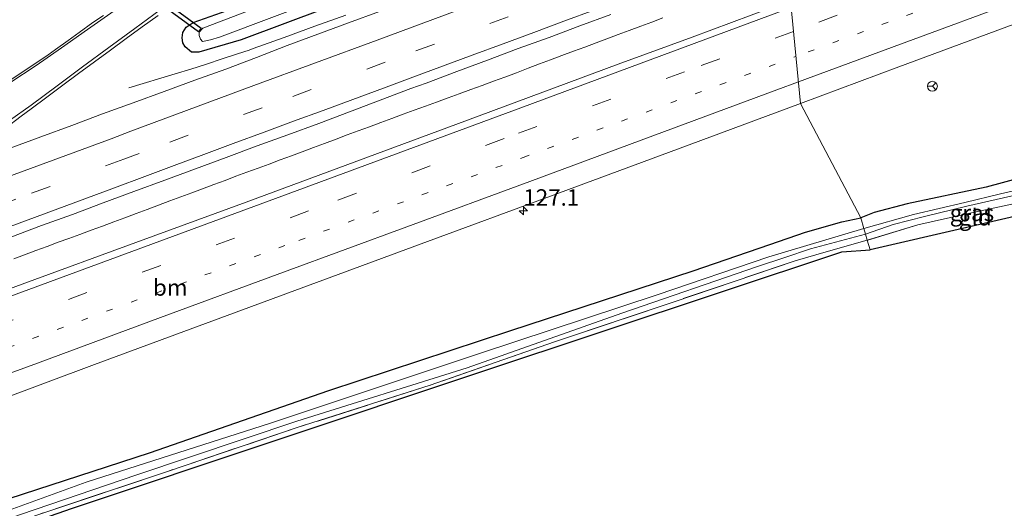
# Model space of a CAD drawing. Units: metres. Extents: x 220000 to 227931, y 518750 to 525002.
# Drawn here: x 221196 to 221346, y 521965 to 522039 of the extents above; entities that cross this region are included whole.
import ezdxf
from ezdxf.enums import TextEntityAlignment as Align

# ---------------------------------------------------------------- set-up
doc = ezdxf.new("R2010")
doc.units = ezdxf.units.M
for name, pattern in [('IE-TERREINAFSCHEIDING', [10, 8, -2]), ('VW-1-3_STREEP', [4, 1, -3]), ('VW-3-9_STREEP', [12, 3, -9])]:
    doc.linetypes.add(name, pattern=pattern)
doc.layers.get('0').update_dxf_attribs({"lineweight": 25})
for name, color, linetype, lineweight in [('B-ME-AM-KILOMETR-S-B1', 7, 'Continuous', 18), ('B-ME-BV-GELEIDECONSTRUCTIE-GELEIDERAIL-L-B1', 213, 'BV-GELEIDERAIL', 18), ('B-ME-IE-GRASLAND-GV-B6', 93, 'Continuous', 18), ('B-ME-IE-GRONDWERKLIJN-GROND_INGERICHT-GV-B6', 253, 'Continuous', 18), ('B-ME-IE-HULPGEOMETRIE-L-B1', 53, 'Continuous', 18), ('B-ME-IE-TERREINAFSCHEIDING-RASTERHEKWERK-L-B1', 8, 'IE-TERREINAFSCHEIDING', 18), ('B-ME-OG-WATER-GV-B6', 153, 'Continuous', 18), ('B-ME-VH-VERH_SOORT-BITUMEN-GV-B6', 8, 'IE-TERREINAFSCHEIDING-NATUURLIJK-HOUTWAL', 18), ('B-ME-VW-MARKERING-13STREEP-045-L-B1', 255, 'VW-1-3_STREEP', 18), ('B-ME-VW-MARKERING-39STREEP-015-L-B1', 255, 'VW-3-9_STREEP', 18), ('B-ME-VW-MARKERING-STREEP-015-L-B1', 7, 'Continuous', 18), ('B-ME-VW-MEUBILAIR_WEGMEUBILAIR-RONA-S-B1', 8, 'Continuous', 18)]:
    doc.layers.add(name, color=color, linetype=linetype, lineweight=lineweight)
for name, color, linetype in [('B-ME-GW-INSTEEKWATERGANG-L-B1', 10, 'Continuous'), ('B-ME-KG-KADASTRAAL-OPNAMEDTMGRENS-L-B1', 10, 'Continuous'), ('B-ME-KW-DUIKER-GV-B6', 10, 'Continuous')]:
    doc.layers.add(name, color=color, linetype=linetype)
doc.styles.add('NLCS-ISO', font='NLCS-ISO.TTF')
doc.linetypes.add('BV-GELEIDERAIL', pattern='A,10,-3,[108,NLCS.SHX,S=1,R=0,X=0,Y=0],-3', length=16)
doc.linetypes.add('IE-TERREINAFSCHEIDING-NATUURLIJK-HOUTWAL', pattern='A,7,-1.5,[67,NLCS.SHX,S=0.75,R=45,X=0,Y=0],-1.5,7,-1.5,[70,NLCS.SHX,S=0.75,R=0,X=0,Y=0],-1.5', length=20)

# ---------------------------------------------------------------- blocks, each defined once
blk = doc.blocks.new('hecto')
for p, q in [((0, 0.625), (-0.625, 0)), ((0, -0.625), (0, 0.625)), ((-0.625, 0), (0.625, 0)), ((0.625, 0), (0, -0.625))]:
    blk.add_line(p, q)
blk = doc.blocks.new('wegwijzer')
for q in [(-0.53, -0.53), (0, 0.75), (0.53, -0.53)]:
    blk.add_line((0, 0), q)
blk.add_circle((0, 0), 0.75)

msp = doc.modelspace()

# ---------------------------------------------------------------- linework, layer by layer
at = {"layer": 'B-ME-BV-GELEIDECONSTRUCTIE-GELEIDERAIL-L-B1'}
for points in [[(221293.8777, 522039.6553, 5.4036), (221292.1594, 522039.022, 5.3963), (221290.5025, 522038.4088, 5.3868), (221288.7461, 522037.7598, 5.3817), (221287.059, 522037.1307, 5.3801), (221285.3137, 522036.4862, 5.3787), (221283.6839, 522035.877, 5.3692), (221281.9494, 522035.2345, 5.3616), (221280.2168, 522034.5882, 5.3612), (221278.474, 522033.9377, 5.3559), (221276.7441, 522033.2923, 5.355), (221275.04, 522032.654, 5.3551), (221273.3203, 522031.9967, 5.3511), (221271.5364, 522031.3225, 5.3489), (221269.7866, 522030.6602, 5.3475), (221268.0594, 522030.0146, 5.3454), (221266.3094, 522029.3688, 5.3455), (221264.6127, 522028.7518, 5.3415), (221262.8221, 522028.0981, 5.3382), (221261.1107, 522027.4792, 5.3411), (221259.3716, 522026.8473, 5.3427), (221257.6558, 522026.2283, 5.3471), (221255.9616, 522025.6115, 5.3476), (221254.2769, 522024.9921, 5.3489), (221252.5675, 522024.3704, 5.3451), (221250.8504, 522023.733, 5.346), (221249.1299, 522023.0995, 5.348), (221247.4369, 522022.4698, 5.3435), (221245.7595, 522021.8499, 5.3418), (221244.076, 522021.2275, 5.3424), (221242.2975, 522020.5678, 5.3354), (221240.628, 522019.9374, 5.3366), (221238.9049, 522019.294, 5.3352), (221237.2374, 522018.6722, 5.3323), (221235.5442, 522018.0421, 5.3336), (221233.8668, 522017.4203, 5.3361), (221232.1903, 522016.8019, 5.3354), (221230.4536, 522016.1618, 5.3313), (221228.7956, 522015.549, 5.3359), (221227.1269, 522014.9318, 5.3387), (221225.4097, 522014.2933, 5.3442), (221223.6939, 522013.6548, 5.3466), (221222.0418, 522013.0361, 5.347), (221220.364, 522012.4111, 5.347), (221218.6936, 522011.7949, 5.3468), (221217.0069, 522011.1637, 5.3427), (221215.266, 522010.511, 5.3403), (221213.5787, 522009.8799, 5.3378), (221211.8659, 522009.2397, 5.3364), (221210.1698, 522008.6118, 5.3336), (221208.4361, 522007.9742, 5.3309), (221206.7428, 522007.3451, 5.3303), (221204.9715, 522006.6938, 5.3311), (221203.3341, 522006.0953, 5.3301), (221201.7059, 522005.4969, 5.3295), (221200.036, 522004.8812, 5.3264), (221198.2888, 522004.2412, 5.3276), (221196.5792, 522003.6109, 5.3225), (221194.9149, 522002.996, 5.3207)], [(221245.5174, 522040.1071, 5.149), (221240.8211, 522038.3914, 5.1348), (221236.1293, 522036.6626, 5.1465), (221231.4182, 522034.9863, 5.1152), (221230.7802, 522034.772, 5.096), (221229.0479, 522034.1904, 5.0438), (221226.667, 522033.4207, 4.918), (221224.286, 522032.6479, 4.809), (221221.9027, 522031.8818, 4.6824), (221219.5113, 522031.151, 4.5577), (221212.471, 522029.0009, 4.1754)]]:
    msp.add_polyline3d(points, dxfattribs=at)
at = {"layer": 'B-ME-GW-INSTEEKWATERGANG-L-B1'}
for points in [[(221307.546, 522064.962, 4.279), (221285.328, 522056.736, 4.285), (221255.404, 522046.014, 4.249), (221229.609, 522036.338, 4.237), (221223.12, 522034.43, 4.204), (221222.007, 522034.432, 4.057), (221221.037, 522035.281, 4.048), (221220.711, 522035.857, 4.048), (221220.6, 522036.638, 4.048), (221220.702, 522037.469, 4.039), (221221.22, 522038.243, 3.976), (221222.289, 522038.966, 3.934), (221226.596, 522040.48, 3.907), (221236.286, 522043.974, 3.922), (221243.535, 522046.503, 3.787), (221251.95, 522049.62, 3.766), (221267.08, 522055.108, 3.682), (221306.217, 522069.466, 3.697)], [(221348.591, 522015.374, 3.971), (221343.109, 522013.899, 3.962), (221331.084, 522011.337, 3.902), (221326.048, 522010.017, 3.869), (221324.006, 522009.205, 3.898)], [(221191.988, 521965.787, 3.769), (221215.627, 521973.466, 3.736), (221242.927, 521982.935, 3.742), (221270.695, 521992.055, 3.754), (221298.482, 522001.149, 3.763), (221310.143, 522005.148, 3.811), (221315.597, 522007.05, 3.814), (221321.136, 522008.592, 3.853), (221324.006, 522009.205, 3.898)]]:
    msp.add_polyline3d(points, dxfattribs=at)
at = {"layer": 'B-ME-IE-GRASLAND-GV-B6'}
for points in [[(221536.456, 522103.045, 2.99), (221494.836, 522087.596, 2.99), (221456.912, 522073.667, 2.99), (221423.353, 522061.264, 2.99), (221398.665, 522051.951, 2.9), (221367.386, 522040.333, 2.9), (221363.459, 522039.002, 2.9), (221362.772, 522038.512, 2.9), (221362.207, 522037.225, 2.9), (221361.388, 522034.759, 2.9), (221358.801, 522026.923, 2.9), (221354.577, 522016.533, 2.9), (221354.29, 522015.892, 2.9), (221353.935, 522015.359, 2.9), (221353.349, 522015.003, 2.9), (221350.14, 522013.996, 2.9), (221345.301, 522012.901, 2.9), (221339.879, 522011.547, 2.9), (221332.036, 522009.728, 2.9), (221324.482, 522007.593, 2.902)], [(221311.4462, 522049.6313, 4.8244), (221313.306, 522042.321, 4.868), (221298.31, 522036.744, 4.848), (221287.046, 522032.605, 4.851), (221271.6, 522026.869, 4.862), (221264.096, 522024.095, 4.846), (221247.211, 522017.856, 4.81), (221230.324, 522011.624, 4.81), (221213.517, 522005.479, 4.827), (221196.623, 521999.256, 4.817), (221179.735, 521993.014, 4.769)], [(221255.404, 522046.014, 4.249), (221229.609, 522036.338, 4.237), (221223.12, 522034.43, 4.204), (221222.007, 522034.432, 4.057), (221221.037, 522035.281, 4.048), (221220.711, 522035.857, 4.048), (221220.6, 522036.638, 4.048), (221220.702, 522037.469, 4.039), (221221.22, 522038.243, 3.976), (221222.289, 522038.966, 3.934), (221226.596, 522040.48, 3.907)], [(221226.596, 522040.48, 3.907), (221222.289, 522038.966, 3.934), (221221.22, 522038.243, 3.976), (221220.702, 522037.469, 4.039), (221220.6, 522036.638, 4.048), (221220.711, 522035.857, 4.048), (221221.037, 522035.281, 4.048), (221222.007, 522034.432, 4.057), (221223.12, 522034.43, 4.204), (221229.609, 522036.338, 4.237), (221255.404, 522046.014, 4.249)], [(221234.8, 522042.332, 3.022), (221223.726, 522038.125, 3.022), (221223.187, 522037.501, 3.022), (221223.175, 522036.972, 3.022), (221223.403, 522036.445, 3.022), (221223.686, 522036.085, 3.022), (221224.196, 522036.158, 3.022), (221224.922, 522036.337, 3.022), (221226.286, 522036.72, 3.022), (221234.243, 522039.719, 3.022)], [(221208.6223, 522040.051, 4.2346), (221207.001, 522038.9582, 4.2403), (221204.8755, 522037.4352, 4.2446), (221203.231, 522036.2044, 4.2631), (221201.2798, 522034.8538, 4.2774), (221200.1843, 522034.0677, 4.2885), (221195.8493, 522031.1445, 4.305), (221192.9818, 522029.266, 4.3225)], [(221193.6604, 522022.8962, 4.354), (221196.0613, 522024.6948, 4.3195), (221197.5955, 522025.8005, 4.297), (221199.9812, 522027.6199, 4.3003), (221202.3886, 522029.4094, 4.2928), (221204.7826, 522031.217, 4.2878), (221207.2161, 522032.9734, 4.2812), (221209.6503, 522034.7327, 4.2514), (221212.0571, 522036.5239, 4.263), (221214.4803, 522038.2924, 4.2445), (221216.9257, 522040.0311, 4.1787)], [(221250.6556, 522040.621, 4.5093), (221245.9514, 522038.9257, 4.4988), (221241.2677, 522037.1759, 4.4818), (221236.5775, 522035.4429, 4.4792), (221231.9114, 522033.6454, 4.475), (221227.2314, 522031.8846, 4.4776), (221222.5323, 522030.1755, 4.4712), (221217.8369, 522028.4574, 4.4733), (221213.1364, 522026.7522, 4.4649), (221208.4359, 522025.0475, 4.4701), (221203.7527, 522023.2971, 4.4701), (221199.0578, 522021.578, 4.4659), (221194.364, 522019.8586, 4.4663)], [(221194.4946, 522006.2765, 4.7237), (221199.1714, 522008.0452, 4.7363), (221203.8711, 522009.7539, 4.7389), (221208.5611, 522011.4874, 4.7432), (221213.2474, 522013.2303, 4.7305), (221217.936, 522014.9673, 4.7326), (221222.6318, 522016.6844, 4.7381), (221227.3204, 522018.4214, 4.7402), (221232.0067, 522020.1648, 4.7403), (221236.7011, 522021.8859, 4.7401), (221241.4052, 522023.5807, 4.7496), (221246.0708, 522025.3797, 4.767), (221250.7484, 522027.1464, 4.7755), (221255.4303, 522028.9012, 4.7891), (221257.7799, 522029.7553, 4.7849), (221262.469, 522031.4908, 4.808), (221267.1494, 522033.2496, 4.8006), (221271.8266, 522035.0178, 4.8059), (221276.5353, 522036.7002, 4.8208), (221281.2156, 522038.4595, 4.8123), (221285.9159, 522040.1647, 4.8211)], [(221348.591, 522015.374, 3.971), (221343.109, 522013.899, 3.962), (221331.084, 522011.337, 3.902), (221326.048, 522010.017, 3.869), (221324.006, 522009.205, 3.898), (221314.85, 522026.639, 4.521), (221329.837, 522032.243, 4.538), (221348.616, 522039.147, 4.538)], [(221192.235, 521981.33, 4.464), (221207.246, 521986.878, 4.481), (221224.135, 521993.116, 4.459), (221241.09, 521999.389, 4.449), (221257.984, 522005.601, 4.467), (221276.746, 522012.531, 4.523), (221296.091, 522019.703, 4.525), (221314.85, 522026.639, 4.521), (221324.006, 522009.205, 3.898), (221321.136, 522008.592, 3.853), (221315.597, 522007.05, 3.814), (221310.143, 522005.148, 3.811), (221298.482, 522001.149, 3.763), (221270.695, 521992.055, 3.754), (221242.927, 521982.935, 3.742), (221215.627, 521973.466, 3.736), (221191.988, 521965.787, 3.769)], [(221324.482, 522007.593, 2.902), (221324.006, 522009.205, 3.898), (221326.048, 522010.017, 3.869), (221331.084, 522011.337, 3.902), (221343.109, 522013.899, 3.962), (221348.591, 522015.374, 3.971)], [(221325.005, 522005.822, 3.577), (221324.732, 522006.746, 2.902), (221328.958, 522008.193, 2.894), (221333.745, 522009.449, 2.894), (221340.172, 522011.01, 2.894), (221347.998, 522012.773, 2.894), (221351.645, 522013.704, 2.894), (221353.524, 522014.025, 2.894), (221354.467, 522014.136, 2.894), (221355.22, 522013.947, 2.894), (221356.005, 522013.47, 2.894), (221356.733, 522012.862, 2.894), (221357.202, 522012.166, 2.897), (221356.83, 522011.692, 3.602), (221355.228, 522012.465, 3.605), (221351.366, 522012.247, 3.635), (221347.31, 522011.375, 3.626), (221340.196, 522009.852, 3.509), (221332.733, 522008.165, 3.557), (221325.005, 522005.822, 3.577)], [(221191.988, 521965.787, 3.769), (221215.627, 521973.466, 3.736), (221242.927, 521982.935, 3.742), (221270.695, 521992.055, 3.754), (221298.482, 522001.149, 3.763), (221310.143, 522005.148, 3.811), (221315.597, 522007.05, 3.814), (221321.136, 522008.592, 3.853), (221324.006, 522009.205, 3.898), (221324.482, 522007.593, 2.902), (221310.003, 522003.288, 2.902), (221293.001, 521997.487, 2.902), (221266.069, 521988.602, 2.902), (221234.031, 521977.957, 2.902), (221205.968, 521968.994, 2.902), (221181.883, 521960.272, 2.902)], [(221180.015, 521958.456, 2.902), (221195.972, 521964.064, 2.902), (221213.692, 521970.108, 2.902), (221238.079, 521978.283, 2.902), (221264.041, 521986.406, 2.902), (221287.582, 521994.709, 2.902), (221308.257, 522001.831, 2.902), (221312.456, 522003.184, 2.902), (221316.353, 522004.517, 2.902), (221324.732, 522006.746, 2.902), (221325.005, 522005.822, 3.577), (221318.745, 522004.034, 3.589), (221314.031, 522002.678, 3.538), (221295.449, 521996.409, 3.49), (221277.331, 521990.334, 3.436), (221258.402, 521983.738, 3.379), (221238.107, 521977.293, 3.433), (221218.362, 521970.621, 3.403), (221198.761, 521964.075, 3.442), (221180.427, 521957.729, 3.424)]]:
    msp.add_polyline3d(points, dxfattribs=at)
at = {"layer": 'B-ME-IE-GRONDWERKLIJN-GROND_INGERICHT-GV-B6'}
for points in [[(221325.005, 522005.822, 3.577), (221332.733, 522008.165, 3.557), (221340.196, 522009.852, 3.509), (221347.31, 522011.375, 3.626), (221351.366, 522012.247, 3.635), (221355.228, 522012.465, 3.605), (221356.83, 522011.692, 3.602), (221355.601, 522011.323, 3.605), (221325.433, 522004.371, 3.61), (221325.005, 522005.822, 3.577)], [(221180.427, 521957.729, 3.424), (221198.761, 521964.075, 3.442), (221218.362, 521970.621, 3.403), (221238.107, 521977.293, 3.433), (221258.402, 521983.738, 3.379), (221277.331, 521990.334, 3.436), (221295.449, 521996.409, 3.49), (221314.031, 522002.678, 3.538), (221318.745, 522004.034, 3.589), (221325.005, 522005.822, 3.577), (221325.433, 522004.371, 3.61), (221321.126, 522004.035, 3.553), (221265.941, 521985.715, 3.43), (221203.72, 521964.944, 3.496), (221163.837, 521951.057, 3.49)]]:
    msp.add_polyline3d(points, dxfattribs=at)
at = {"layer": 'B-ME-IE-HULPGEOMETRIE-L-B1'}
msp.add_polyline3d([(221325.433, 522004.371, 3.61), (221325.005, 522005.822, 3.577), (221324.732, 522006.746, 2.902), (221324.482, 522007.593, 2.902), (221324.006, 522009.205, 3.898), (221314.85, 522026.639, 4.521), (221313.306, 522042.321, 4.868)], dxfattribs=at)
at = {"layer": 'B-ME-IE-TERREINAFSCHEIDING-RASTERHEKWERK-L-B1'}
for points in [[(221356.83, 522011.692, 3.602), (221355.228, 522012.465, 3.605), (221351.366, 522012.247, 3.635), (221347.31, 522011.375, 3.626), (221340.196, 522009.852, 3.509), (221332.733, 522008.165, 3.557), (221325.005, 522005.822, 3.577)], [(221325.005, 522005.822, 3.577), (221318.745, 522004.034, 3.589), (221314.031, 522002.678, 3.538), (221295.449, 521996.409, 3.49), (221277.331, 521990.334, 3.436), (221258.402, 521983.738, 3.379), (221238.107, 521977.293, 3.433), (221218.362, 521970.621, 3.403), (221198.761, 521964.075, 3.442), (221180.427, 521957.729, 3.424)]]:
    msp.add_polyline3d(points, dxfattribs=at)
at = {"layer": 'B-ME-KG-KADASTRAAL-OPNAMEDTMGRENS-L-B1'}
for points in [[(221676.004, 522150.514, 3.944), (221604.008, 522123.618, 4.04), (221558.179, 522106.173, 4.016), (221513.41, 522089.05, 3.803), (221459.048, 522069.944, 3.8), (221412.939, 522052.067, 3.878), (221367.423, 522033.909, 4.043), (221360.037, 522013.659, 3.851), (221358.774, 522012.993, 3.908), (221357.778, 522012.469, 2.897), (221357.202, 522012.166, 2.897), (221356.83, 522011.692, 3.602), (221355.601, 522011.323, 3.605), (221325.433, 522004.371, 3.61)], [(221005.963, 521778.868, 2.727), (221050.834, 521781.761, 2.727), (221101.561, 521785.083, 2.727), (221100.613, 521788.55, 2.727), (221100.206, 521789.797, 3.569), (221099.529, 521791.719, 3.619), (221099.35, 521792.196, 3.526), (221078.158, 521850.219, 3.496), (221059.526, 521905.313, 3.4), (221074.712, 521914.804, 3.397), (221103.61, 521929.248, 3.355), (221132.751, 521940.958, 3.481), (221163.837, 521951.057, 3.49), (221203.72, 521964.944, 3.496), (221265.941, 521985.715, 3.43), (221321.126, 522004.035, 3.553), (221325.433, 522004.371, 3.61)]]:
    msp.add_polyline3d(points, dxfattribs=at)
at = {"layer": 'B-ME-KW-DUIKER-GV-B6'}
msp.add_polyline3d([(221198.2721, 522056.5294, 2.5199), (221223.5004, 522038.0908, 2.5628), (221223.0873, 522037.5257, 2.5628), (221197.859, 522055.9642, 2.5199), (221198.2721, 522056.5294, 2.5199)], dxfattribs=at)
at = {"layer": 'B-ME-OG-WATER-GV-B6'}
for points in [[(221324.482, 522007.593, 2.902), (221332.036, 522009.728, 2.9), (221339.879, 522011.547, 2.9), (221345.301, 522012.901, 2.9), (221350.14, 522013.996, 2.9), (221353.349, 522015.003, 2.9), (221353.935, 522015.359, 2.9), (221354.29, 522015.892, 2.9), (221354.577, 522016.533, 2.9), (221358.801, 522026.923, 2.9), (221361.388, 522034.759, 2.9), (221362.207, 522037.225, 2.9), (221362.772, 522038.512, 2.9), (221363.459, 522039.002, 2.9), (221367.386, 522040.333, 2.9), (221398.665, 522051.951, 2.9), (221423.353, 522061.264, 2.99), (221456.912, 522073.667, 2.99), (221494.836, 522087.596, 2.99), (221536.456, 522103.045, 2.99)], [(221306.45, 522068.675, 3.022), (221306.996, 522066.826, 3.022), (221272.441, 522054.035, 3.022), (221234.243, 522039.719, 3.022), (221226.286, 522036.72, 3.022), (221224.922, 522036.337, 3.022), (221224.196, 522036.158, 3.022), (221223.686, 522036.085, 3.022), (221223.403, 522036.445, 3.022), (221223.175, 522036.972, 3.022), (221223.187, 522037.501, 3.022), (221223.726, 522038.125, 3.022), (221234.8, 522042.332, 3.022), (221270.993, 522055.614, 3.022), (221301.371, 522066.746, 3.022), (221306.45, 522068.675, 3.022)], [(221347.998, 522012.773, 2.894), (221340.172, 522011.01, 2.894), (221333.745, 522009.449, 2.894), (221328.958, 522008.193, 2.894), (221324.732, 522006.746, 2.902), (221324.482, 522007.593, 2.902)], [(221324.482, 522007.593, 2.902), (221324.732, 522006.746, 2.902), (221316.353, 522004.517, 2.902), (221312.456, 522003.184, 2.902), (221308.257, 522001.831, 2.902), (221287.582, 521994.709, 2.902), (221264.041, 521986.406, 2.902), (221238.079, 521978.283, 2.902), (221213.692, 521970.108, 2.902), (221195.972, 521964.064, 2.902), (221180.015, 521958.456, 2.902)], [(221181.883, 521960.272, 2.902), (221205.968, 521968.994, 2.902), (221234.031, 521977.957, 2.902), (221266.069, 521988.602, 2.902), (221293.001, 521997.487, 2.902), (221310.003, 522003.288, 2.902), (221324.482, 522007.593, 2.902)]]:
    msp.add_polyline3d(points, dxfattribs=at)
at = {"layer": 'B-ME-VH-VERH_SOORT-BITUMEN-GV-B6'}
for points in [[(221348.616, 522039.147, 4.538), (221329.837, 522032.243, 4.538), (221314.85, 522026.639, 4.521), (221313.306, 522042.321, 4.868), (221332.066, 522049.237, 4.88), (221347.059, 522054.821, 4.884)], [(221179.735, 521993.014, 4.769), (221196.623, 521999.256, 4.817), (221213.517, 522005.479, 4.827), (221230.324, 522011.624, 4.81), (221247.211, 522017.856, 4.81), (221264.096, 522024.095, 4.846), (221271.6, 522026.869, 4.862), (221287.046, 522032.605, 4.851), (221298.31, 522036.744, 4.848), (221313.306, 522042.321, 4.868), (221314.85, 522026.639, 4.521), (221296.091, 522019.703, 4.525), (221276.746, 522012.531, 4.523), (221257.984, 522005.601, 4.467), (221241.09, 521999.389, 4.449), (221224.135, 521993.116, 4.459), (221207.246, 521986.878, 4.481), (221192.235, 521981.33, 4.464)], [(221192.9818, 522029.266, 4.3225), (221195.8493, 522031.1445, 4.305), (221200.1843, 522034.0677, 4.2885), (221201.2798, 522034.8538, 4.2774), (221203.231, 522036.2044, 4.2631), (221204.8755, 522037.4352, 4.2446), (221207.001, 522038.9582, 4.2403), (221208.6223, 522040.051, 4.2346)], [(221216.9257, 522040.0311, 4.1787), (221214.4803, 522038.2924, 4.2445), (221212.0571, 522036.5239, 4.263), (221209.6503, 522034.7327, 4.2514), (221207.2161, 522032.9734, 4.2812), (221204.7826, 522031.217, 4.2878), (221202.3886, 522029.4094, 4.2928), (221199.9812, 522027.6199, 4.3003), (221197.5955, 522025.8005, 4.297), (221196.0613, 522024.6948, 4.3195), (221193.6604, 522022.8962, 4.354)], [(221194.364, 522019.8586, 4.4663), (221199.0578, 522021.578, 4.4659), (221203.7527, 522023.2971, 4.4701), (221208.4359, 522025.0475, 4.4701), (221213.1364, 522026.7522, 4.4649), (221217.8369, 522028.4574, 4.4733), (221222.5323, 522030.1755, 4.4712), (221227.2314, 522031.8846, 4.4776), (221231.9114, 522033.6454, 4.475), (221236.5775, 522035.4429, 4.4792), (221241.2677, 522037.1759, 4.4818), (221245.9514, 522038.9257, 4.4988), (221250.6556, 522040.621, 4.5093)], [(221285.9159, 522040.1647, 4.8211), (221281.2156, 522038.4595, 4.8123), (221276.5353, 522036.7002, 4.8208), (221271.8266, 522035.0178, 4.8059), (221267.1494, 522033.2496, 4.8006), (221262.469, 522031.4908, 4.808), (221257.7799, 522029.7553, 4.7849), (221255.4303, 522028.9012, 4.7891), (221250.7484, 522027.1464, 4.7755), (221246.0708, 522025.3797, 4.767), (221241.4052, 522023.5807, 4.7496), (221236.7011, 522021.8859, 4.7401), (221232.0067, 522020.1648, 4.7403), (221227.3204, 522018.4214, 4.7402), (221222.6318, 522016.6844, 4.7381), (221217.936, 522014.9673, 4.7326), (221213.2474, 522013.2303, 4.7305), (221208.5611, 522011.4874, 4.7432), (221203.8711, 522009.7539, 4.7389), (221199.1714, 522008.0452, 4.7363), (221194.4946, 522006.2765, 4.7237)]]:
    msp.add_polyline3d(points, dxfattribs=at)
at = {"layer": 'B-ME-VW-MARKERING-13STREEP-045-L-B1'}
for points in [[(221669.2825, 522165.4603, 4.9792), (221650.8557, 522158.6779, 4.9871), (221628.8462, 522150.4976, 4.9787), (221606.6529, 522142.2373, 4.9554), (221584.4464, 522134.009, 4.917), (221563.8697, 522126.4275, 4.8846), (221537.935, 522116.76, 4.846), (221452.072, 522084.95, 4.814), (221432.19, 522077.562, 4.774), (221418.911, 522072.656, 4.756), (221346.942, 522045.947, 4.698), (221314.1458, 522033.7916, 4.684)], [(221130.734, 521966.256, 4.552), (221162.837, 521978.005, 4.583), (221194.037, 521989.463, 4.641), (221238.381, 522005.795, 4.614), (221272.542, 522018.398, 4.679), (221314.1458, 522033.7916, 4.684)]]:
    msp.add_polyline3d(points, dxfattribs=at)
at = {"layer": 'B-ME-VW-MARKERING-39STREEP-015-L-B1'}
for points in [[(221670.2863, 522169.8438, 5.0457), (221650.6552, 522162.5651, 5.0572), (221628.2211, 522154.2364, 5.0509), (221605.7084, 522145.8859, 5.0282), (221583.267, 522137.6107, 4.988), (221562.4924, 522129.8559, 4.9677), (221493.794, 522104.348, 4.932), (221404.647, 522071.327, 4.829), (221354.189, 522052.593, 4.785), (221313.7693, 522037.6154, 4.7639)], [(221310.1645, 522054.6693, 4.7755), (221307.7865, 522053.7816, 4.774), (221289.034, 522046.8284, 4.7651), (221270.2929, 522039.8437, 4.7649), (221251.5314, 522032.9146, 4.7324), (221232.7722, 522025.9792, 4.7142), (221214.0194, 522019.0266, 4.7102), (221211.7165, 522018.174, 4.7125), (221195.2632, 522012.0832, 4.688), (221176.5011, 522005.1559, 4.6873), (221157.7297, 521998.2539, 4.6753), (221138.9463, 521991.3849, 4.67), (221120.158, 521984.5295, 4.6553), (221101.3688, 521977.6764, 4.628), (221082.5736, 521970.8395, 4.6053), (221063.7771, 521964.0065, 4.5964), (221044.9774, 521957.182, 4.5767), (221026.1744, 521950.3665, 4.57), (221009.9909, 521944.5074, 4.57), (221007.3978, 521943.4786, 4.5681), (220988.5887, 521936.6799, 4.5681), (220969.7856, 521929.8648, 4.5305), (220965.9721, 521928.499, 4.5259)], [(221313.7693, 522037.6154, 4.7639), (221297.179, 522031.467, 4.758), (221269.659, 522021.289, 4.758), (221239.849, 522010.287, 4.697), (221189.332, 521991.672, 4.705), (221145.053, 521975.432, 4.655), (221077.439, 521950.758, 4.656), (220987.913, 521918.321, 4.53), (220970.6453, 521912.0946, 4.5158)]]:
    msp.add_polyline3d(points, dxfattribs=at)
at = {"layer": 'B-ME-VW-MARKERING-STREEP-015-L-B1'}
for points in [[(221668.2759, 522161.0596, 4.8939), (221659.0243, 522157.641, 4.8975), (221640.277, 522150.6743, 4.8881), (221621.5314, 522143.6828, 4.8945), (221602.7715, 522136.7494, 4.8548), (221584.0139, 522129.8107, 4.8217), (221570.1591, 522124.6773, 4.7872), (221565.4657, 522122.946, 4.7836), (221555.0933, 522119.1201, 4.7805), (221536.3419, 522112.164, 4.76), (221517.592, 522105.204, 4.7601), (221498.8391, 522098.2522, 4.7418), (221480.0809, 522091.3145, 4.7241), (221461.3281, 522084.3621, 4.7158), (221442.574, 522077.4135, 4.6959), (221423.8221, 522070.4589, 4.67), (221405.0671, 522063.5126, 4.66), (221386.3094, 522056.5735, 4.6491), (221367.5603, 522049.6112, 4.62), (221348.8115, 522042.6469, 4.61), (221330.0624, 522035.6848, 4.6077), (221314.5245, 522029.9448, 4.5941)], [(221301.5188, 522085.3795, 4.2988), (221292.336, 522082.282, 4.252), (221281.587, 522078.595, 4.253), (221276.645, 522076.831, 4.278), (221271.543, 522074.761, 4.329), (221266.692, 522072.435, 4.35), (221261.579, 522069.767, 4.375), (221256.13, 522066.687, 4.384), (221250.242, 522063.186, 4.352), (221245.543, 522060.243, 4.341), (221242.287, 522058.147, 4.314), (221241.4495, 522057.6168, 4.2544), (221237.4188, 522054.9906, 4.261), (221233.3637, 522052.2916, 4.2568), (221229.2774, 522049.5175, 4.252), (221225.286, 522046.7318, 4.2651), (221221.2372, 522043.8163, 4.2738), (221217.2592, 522040.9048, 4.2697), (221213.3724, 522038.0512, 4.2704), (221209.4368, 522035.1574, 4.2975), (221205.4236, 522032.2053, 4.3307), (221201.5587, 522029.3408, 4.3595), (221197.5531, 522026.3971, 4.3848), (221194.2837, 522024.0385, 4.4133)], [(221194.316, 522029.7681, 4.3219), (221198.3287, 522032.4183, 4.3059), (221202.1861, 522035.1102, 4.2742), (221206.185, 522037.9076, 4.2482), (221210.2149, 522040.7375, 4.229), (221214.1395, 522043.5028, 4.2236), (221218.1504, 522046.343, 4.2112), (221222.1278, 522049.2042, 4.2226), (221223.1026, 522050.1319, 4.2268), (221224.0038, 522051.1811, 4.2262), (221224.749, 522052.3732, 4.2249), (221225.256, 522053.3833, 4.2164), (221225.7239, 522054.4195, 4.208), (221226.6866, 522057.0451, 4.1958), (221228.3373, 522061.6455, 4.1718), (221228.7351, 522062.7777, 4.1659), (221229.2938, 522064.2474, 4.1582), (221231.001, 522068.9294, 4.1336), (221232.7889, 522073.497, 4.1881), (221234.5221, 522077.1463, 4.1491), (221236.0559, 522080.2934, 4.1173), (221237.9444, 522083.7282, 4.0893)], [(221309.2685, 522058.191, 4.7014), (221306.5429, 522057.1812, 4.7005), (221287.7977, 522050.2078, 4.6981), (221269.0416, 522043.2643, 4.691), (221250.2923, 522036.3018, 4.6631), (221231.5245, 522029.3898, 4.6428), (221212.7735, 522022.4322, 4.6394), (221209.7686, 522021.2779, 4.639), (221194.0288, 522015.4575, 4.6245), (221175.2652, 522008.5343, 4.62), (221156.5029, 522001.6074, 4.6117), (221137.7171, 521994.7451, 4.6023), (221118.9264, 521987.8961, 4.5818), (221100.1412, 521981.032, 4.5567), (221081.3489, 521974.1872, 4.5423), (221074.6859, 521971.7666, 4.5346)], [(221313.418, 522041.251, 4.865), (221272.225, 522025.996, 4.842), (221235.794, 522012.548, 4.795), (221180.482, 521992.196, 4.747), (221164.618, 521986.374, 4.745), (221133.605, 521975.018, 4.712), (221106.021, 521964.951, 4.672), (221086.533, 521957.842, 4.707), (221063.815, 521949.588, 4.689), (220985.081, 521921.057, 4.606), (220969.6749, 521915.5008, 4.5965)], [(221283.4692, 522040.9149, 4.8653), (221278.782, 522039.1743, 4.8632), (221274.1865, 522037.4677, 4.8634), (221269.4995, 522035.7263, 4.863), (221264.8126, 522033.9849, 4.859), (221260.2743, 522032.3, 4.8498), (221255.7699, 522030.6418, 4.8439), (221251.2654, 522028.9836, 4.8379), (221246.5797, 522027.2587, 4.8335), (221242.0773, 522025.5949, 4.828), (221237.5749, 522023.931, 4.8228), (221233.0725, 522022.2672, 4.8178), (221228.3843, 522020.5291, 4.8171), (221223.8839, 522018.8599, 4.8194), (221219.3835, 522017.1908, 4.8121), (221214.8785, 522015.515, 4.8049), (221210.2791, 522013.8059, 4.802), (221205.7766, 522012.1422, 4.7963), (221201.2296, 522010.4605, 4.783), (221196.7285, 522008.7933, 4.7766), (221192.9966, 522007.411, 4.7712)], [(221179.7439, 521980.2298, 4.51), (221198.5201, 521987.1208, 4.55), (221217.2912, 521994.0261, 4.55), (221236.0547, 522000.9524, 4.5267), (221254.8243, 522007.8618, 4.544), (221273.5932, 522014.7731, 4.59), (221292.3457, 522021.7304, 4.6), (221311.2417, 522028.7321, 4.5912), (221314.5245, 522029.9448, 4.5941)]]:
    msp.add_polyline3d(points, dxfattribs=at)

# ---------------------------------------------------------------- block references
at = {"layer": 'B-ME-AM-KILOMETR-S-B1', "rotation": 90}
msp.add_blockref('hecto', (221272.591, 522010.299, 4.465), dxfattribs=at)
at = {"layer": 'B-ME-VW-MEUBILAIR_WEGMEUBILAIR-RONA-S-B1', "rotation": 90}
msp.add_blockref('wegwijzer', (221334.941, 522029.266, 11.15), dxfattribs=at)

# ---------------------------------------------------------------- texts
at = {"layer": 'B-ME-AM-KILOMETR-S-B1', "ltscale": 0.2, "style": 'NLCS-ISO'}
msp.add_text('127.1', height=2.5, dxfattribs=at).set_placement((221272.591, 522010.299, 4.465), align=Align.BOTTOM_LEFT)
at = {"layer": 'B-ME-IE-GRASLAND-GV-B6', "ltscale": 0.2, "style": 'NLCS-ISO'}
msp.add_text('gras', height=2.5, dxfattribs=at).set_placement((221340.967, 522009.979), align=Align.MIDDLE_CENTER)
at = {"layer": 'B-ME-IE-GRONDWERKLIJN-GROND_INGERICHT-GV-B6', "ltscale": 0.2, "style": 'NLCS-ISO'}
msp.add_text('gld', height=2.5, dxfattribs=at).set_placement((221341.4707, 522009.3134), align=Align.MIDDLE_CENTER)
at = {"layer": 'B-ME-VW-MARKERING-13STREEP-045-L-B1', "ltscale": 0.2, "style": 'NLCS-ISO'}
msp.add_text('bm', height=2.5, dxfattribs=at).set_placement((221218.7795, 521998.6181), align=Align.MIDDLE_CENTER)

doc.saveas('drawing.dxf')
